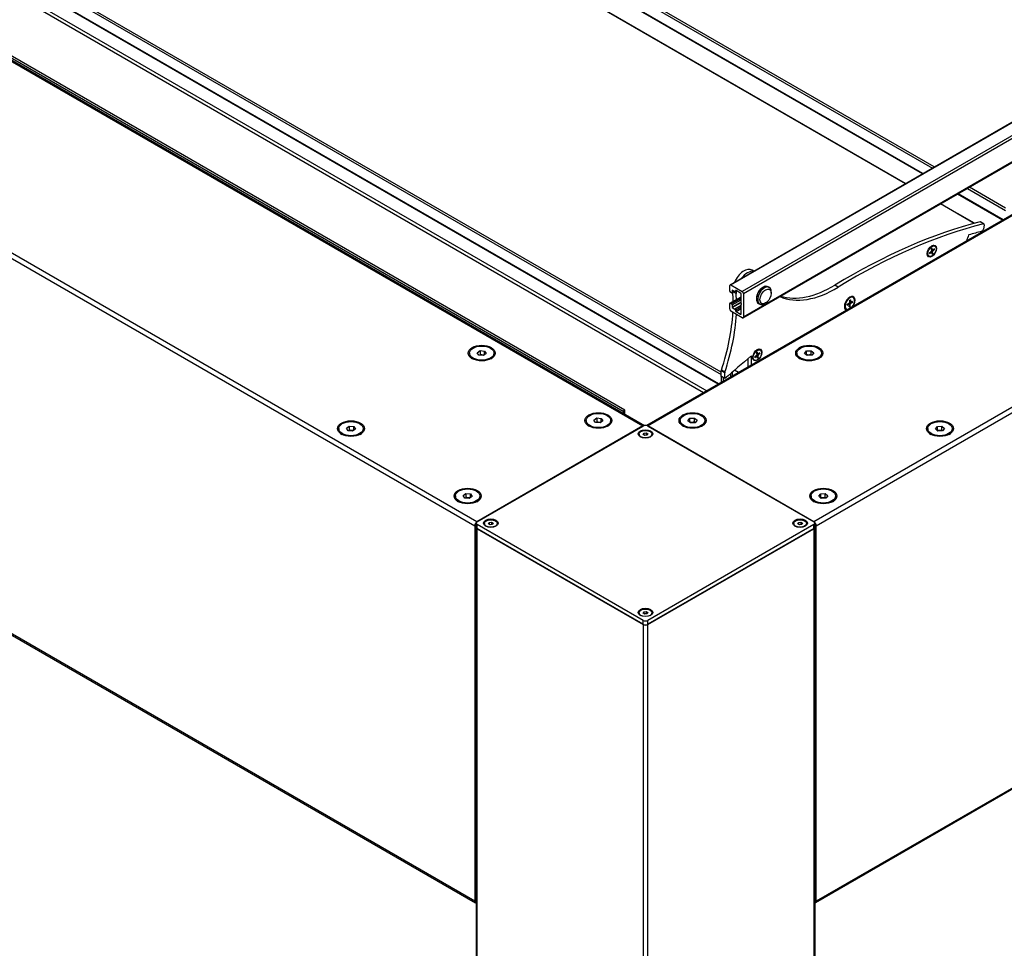
# Model space of a CAD drawing. Units: millimetres. Extents: x -25997 to 2289501, y -33039 to 4742.
# Drawn here: x -9027 to -8415, y -3421 to -2844 of the extents above; entities that cross this region are included whole.
import ezdxf

# ---------------------------------------------------------------- set-up
doc = ezdxf.new("R2010")
doc.units = ezdxf.units.MM
doc.header["$LTSCALE"] = 5
doc.layers.add('system', color=120, linetype='Continuous', lineweight=25)

msp = doc.modelspace()

# ---------------------------------------------------------------- linework, layer by layer
at = {"layer": 'system'}
for p, q in [((-3796.21, -421.13), (-8533.55, -3156.23)), ((-8532.13, -3158.68), (-3794.8, -423.58)), ((-8585.68, -3008.94), (-4142.93, -443.92)), ((-8585.18, -3008.99), (-4142.43, -443.97)), ((-3795.21, -658.01), (-8532.55, -3393.12)), ((-3794.8, -657.1), (-8532.13, -3392.2)), ((-11711.37, -1059.14), (-8459.94, -2936.35)), ((-8458.74, -2935.65), (-11710.85, -1058.04)), ((-8476.72, -2946.03), (-11728.02, -1068.89)), ((-8476.59, -2945.96), (-11727.71, -1068.92)), ((-8465.76, -2939.71), (-11711.37, -1065.86)), ((-8466.06, -2939.88), (-11711.17, -1066.32)), ((-11888.15, -1161.2), (-8591.19, -3064.7)), ((-8591.19, -3063.3), (-11887.62, -1160.11)), ((-8592.74, -3070.52), (-11888.15, -1167.92)), ((-8593.04, -3070.69), (-11887.94, -1168.38)), ((-11963.01, -1178.02), (-8639.9, -3096.63)), ((-11962.01, -1177.92), (-8639.04, -3096.44)), ((-12067.67, -1240.08), (-8744.55, -3158.68)), ((-8743.13, -3156.23), (-12066.25, -1237.63)), ((-8744.55, -3392.2), (-12067.67, -1473.6)), ((-12067.25, -1474.51), (-8744.13, -3393.12)), ((-6365.8, -1784.8), (-8637.64, -3096.44)), ((-8636.78, -3096.63), (-6364.38, -1784.65)), ((-6446.67, -1782.49), (-8578.11, -3013.08)), ((-8577.4, -3014.3), (-6450.07, -1786.08)), ((-8577.61, -3029.46), (-6453.32, -1802.99)), ((-6453.47, -1802.74), (-8577.4, -3029)), ((-10299.76, -2136.35), (-8652.2, -3087.56)), ((-8651.14, -3086.95), (-10298.7, -2135.73)), ((-8602.23, -3076), (-10234, -2133.9)), ((-10232.94, -2132.06), (-8600.11, -3074.77)), ((-8438.14, -2948.93), (-8414.42, -2962.63)), ((-8414.42, -2961.24), (-8436.94, -2948.24)), ((-8416.26, -2968.63), (-8444.26, -2952.46)), ((-8415.97, -2968.46), (-8443.97, -2952.3)), ((-8433.94, -2970.73), (-8454.92, -2958.62)), ((-8433.76, -2970.68), (-8454.79, -2958.54)), ((-8428.12, -2970.98), (-8430.24, -2969.75)), ((-8427.81, -2971.01), (-8429.93, -2969.78)), ((-8427.63, -2971.69), (-8428.17, -2974.37)), ((-8460.7, -2986.59), (-8460.5, -2987.75)), ((-8459.98, -2987.32), (-8460.64, -2986.96)), ((-8459.92, -2987.41), (-8460.63, -2987.02)), ((-8459.63, -2987.91), (-8460.57, -2987.35)), ((-8459.79, -2988.28), (-8460.51, -2987.88)), ((-8460.25, -2986.22), (-8459.98, -2987.32)), ((-8458.63, -2986.5), (-8459.74, -2987.36)), ((-8458.54, -2986.97), (-8459.63, -2987.91)), ((-8458.32, -2984.85), (-8458.64, -2984.67)), ((-8461.97, -2991.18), (-8462.29, -2990.99)), ((-8461.76, -2989.06), (-8460.66, -2988.13)), ((-8461.66, -2989.53), (-8460.55, -2988.67)), ((-8460.55, -2988.67), (-8460.99, -2988.41)), ((-8460.36, -2988.63), (-8460.88, -2988.31)), ((-8460.04, -2989.82), (-8460.31, -2988.71)), ((-8459.59, -2989.44), (-8459.79, -2988.28)), ((-8570.88, -3000.4), (-8572.05, -2999.72)), ((-8585.89, -3012.87), (-8585.89, -3009.4)), ((-8585.18, -3008.99), (-8578.11, -3013.08)), ((-8584.48, -3012.26), (-8584.33, -3012.18)), ((-8584.48, -3012.26), (-8584.48, -3013.69)), ((-8582.71, -3013.12), (-8584.33, -3012.18)), ((-8582.35, -3012.67), (-8582, -3012.46)), ((-8579.17, -3014.1), (-8582, -3012.46)), ((-8562.03, -3010.13), (-8561.32, -3010.53)), ((-8518.43, -3010.35), (-8520.56, -3009.12)), ((-8585.79, -3020.4), (-8578.82, -3016.38)), ((-8584.83, -3013.89), (-8585.54, -3013.49)), ((-8585.54, -3020.43), (-8578.82, -3016.55)), ((-8578.82, -3017.36), (-8584.83, -3020.83)), ((-8584.58, -3013.92), (-8582.95, -3012.98)), ((-8583.1, -3012.89), (-8584.48, -3013.69)), ((-8584.48, -3021.45), (-8578.82, -3018.18)), ((-8581.97, -3014.4), (-8583.69, -3013.4)), ((-8582.46, -3013.14), (-8581.64, -3012.67)), ((-8581.79, -3012.59), (-8582.35, -3012.91)), ((-8582.35, -3012.67), (-8582.35, -3012.91)), ((-8578.82, -3020.45), (-8578.82, -3014.71)), ((-8577.4, -3014.3), (-8577.4, -3029)), ((-8560.08, -3014.1), (-8560.08, -3013.28)), ((-8511.36, -3018.59), (-8511.48, -3020.01)), ((-8510.9, -3018.36), (-8510.93, -3019.73)), ((-8585.89, -3024.1), (-8585.89, -3020.63)), ((-8585.54, -3020.43), (-8584.83, -3020.83)), ((-8578.82, -3019.61), (-8584.48, -3022.87)), ((-8584.48, -3021.45), (-8584.48, -3022.87)), ((-8584.33, -3023.12), (-8578.82, -3019.94)), ((-8584.33, -3023.12), (-8582.71, -3024.06)), ((-8578.82, -3021.81), (-8582.71, -3024.06)), ((-8582.35, -3024.67), (-8578.82, -3022.63)), ((-8578.82, -3022.87), (-8582.35, -3024.92)), ((-8582.35, -3024.67), (-8582.35, -3024.92)), ((-8582, -3025.53), (-8578.82, -3023.69)), ((-8578.82, -3026.96), (-8578.82, -3021.21)), ((-8578.65, -3020.82), (-8578.78, -3020.59)), ((-8578.78, -3021.12), (-8578.65, -3021.05)), ((-8568.03, -3020.52), (-8567.32, -3020.93)), ((-8563.62, -3020.22), (-8564.32, -3020.63)), ((-8512.92, -3021.57), (-8511.75, -3021.04)), ((-8512.89, -3021.02), (-8511.72, -3020.38)), ((-8511.75, -3021.04), (-8512.31, -3020.71)), ((-8511.61, -3021.04), (-8512.23, -3020.66)), ((-8510.99, -3020.91), (-8511.83, -3020.44)), ((-8511.58, -3022.56), (-8511.55, -3021.19)), ((-8510.76, -3020.54), (-8511.5, -3020.1)), ((-8510.86, -3019.89), (-8511.45, -3019.56)), ((-8510.93, -3019.73), (-8511.44, -3019.45)), ((-8511.12, -3022.33), (-8510.99, -3020.91)), ((-8509.59, -3019.9), (-8510.76, -3020.54)), ((-8509.56, -3019.35), (-8510.72, -3019.88)), ((-8578.11, -3029.41), (-8585.18, -3025.32)), ((-8582, -3025.53), (-8579.17, -3027.16)), ((-8578.82, -3026.96), (-8579.17, -3027.16)), ((-8747.78, -3051.39), (-8747.78, -3052.03)), ((-8743.01, -3051.12), (-8741.18, -3049.83)), ((-8741.99, -3052.68), (-8743.01, -3051.12)), ((-8739.14, -3052.95), (-8741.99, -3052.68)), ((-8741.18, -3049.83), (-8741.18, -3052.28)), ((-8741.18, -3049.83), (-8738.34, -3050.1)), ((-8737.31, -3051.66), (-8739.14, -3052.95)), ((-8738.34, -3050.1), (-8737.31, -3051.66)), ((-8738.34, -3052.38), (-8738.34, -3050.1)), ((-8732.54, -3051.39), (-8732.54, -3052.03)), ((-8574.58, -3060.04), (-8574.58, -3054.91)), ((-8572.46, -3053.46), (-8572.67, -3053.34)), ((-8572.46, -3058.81), (-8572.46, -3053.46)), ((-8570.33, -3053.7), (-8569.24, -3052.76)), ((-8570.24, -3054.17), (-8569.13, -3053.31)), ((-8569.13, -3053.31), (-8569.57, -3053.05)), ((-8568.94, -3053.27), (-8569.46, -3052.95)), ((-8569.28, -3051.23), (-8569.08, -3052.39)), ((-8568.56, -3051.96), (-8569.21, -3051.6)), ((-8568.5, -3052.04), (-8569.2, -3051.66)), ((-8568.2, -3052.54), (-8569.15, -3051.98)), ((-8568.36, -3052.92), (-8569.09, -3052.52)), ((-8568.62, -3054.45), (-8568.89, -3053.35)), ((-8568.82, -3050.85), (-8568.56, -3051.96)), ((-8568.17, -3054.08), (-8568.36, -3052.92)), ((-8567.21, -3051.14), (-8568.31, -3052)), ((-8567.11, -3051.61), (-8568.2, -3052.54)), ((-8566.9, -3049.49), (-8567.21, -3049.31)), ((-8544.14, -3051.39), (-8544.14, -3052.03)), ((-8539.39, -3051.53), (-8538.16, -3050.02)), ((-8537.75, -3052.9), (-8539.39, -3051.53)), ((-8538.16, -3050.02), (-8535.28, -3049.89)), ((-8538.16, -3052.47), (-8538.16, -3050.02)), ((-8534.87, -3052.76), (-8537.75, -3052.9)), ((-8535.28, -3052.34), (-8535.28, -3049.89)), ((-8535.28, -3049.89), (-8533.64, -3051.26)), ((-8533.64, -3051.26), (-8534.87, -3052.76)), ((-8528.9, -3051.39), (-8528.9, -3052.03)), ((-8570.55, -3055.82), (-8570.86, -3055.63)), ((-8589.07, -3063.59), (-8591.19, -3062.37)), ((-8591.19, -3065.92), (-8591.19, -3062.37)), ((-8591.19, -3065.92), (-8591.19, -3069.63)), ((-8589.07, -3067.15), (-8591.19, -3065.92)), ((-8589.03, -3067.24), (-8591.15, -3066.02)), ((-8589, -3063.2), (-8591.12, -3061.97)), ((-8589.78, -3068.81), (-8589.78, -3066.81)), ((-8589.07, -3067.15), (-8589.07, -3063.59)), ((-8585.38, -3064.1), (-8585.38, -3066.27)), ((-8584.32, -3065.66), (-8584.32, -3063.18)), ((-8580.57, -3063.5), (-8583.04, -3062.07)), ((-8670.46, -3093.01), (-8668.63, -3091.72)), ((-8668.63, -3091.72), (-8668.63, -3094.17)), ((-8668.63, -3091.72), (-8665.79, -3091.99)), ((-8665.79, -3091.99), (-8664.77, -3093.55)), ((-8665.79, -3094.27), (-8665.79, -3091.99)), ((-8651.14, -3086.95), (-8652.2, -3087.56)), ((-8652.2, -3087.56), (-8652.2, -3088.85)), ((-8651.14, -3089.46), (-8651.14, -3086.95)), ((-8611.94, -3093.42), (-8610.71, -3091.91)), ((-8610.71, -3091.91), (-8607.83, -3091.77)), ((-8610.71, -3094.36), (-8610.71, -3091.91)), ((-8607.83, -3094.22), (-8607.83, -3091.77)), ((-8607.83, -3091.77), (-8606.19, -3093.14)), ((-8824.33, -3098.07), (-8822.5, -3096.78)), ((-8823.31, -3099.63), (-8824.33, -3098.07)), ((-8822.5, -3096.78), (-8822.5, -3099.23)), ((-8822.5, -3096.78), (-8819.65, -3097.05)), ((-8819.65, -3097.05), (-8818.63, -3098.61)), ((-8819.65, -3099.33), (-8819.65, -3097.05)), ((-8639.9, -3096.63), (-8743.13, -3156.23)), ((-8742.99, -3156.31), (-8639.75, -3096.71)), ((-8675.23, -3093.28), (-8675.23, -3093.92)), ((-8669.44, -3094.57), (-8670.46, -3093.01)), ((-8666.59, -3094.84), (-8669.44, -3094.57)), ((-8664.77, -3093.55), (-8666.59, -3094.84)), ((-8659.99, -3093.28), (-8659.99, -3093.92)), ((-8636.93, -3096.71), (-8533.69, -3156.31)), ((-8533.55, -3156.23), (-8636.78, -3096.63)), ((-8616.69, -3093.28), (-8616.69, -3093.92)), ((-8610.3, -3094.79), (-8611.94, -3093.42)), ((-8607.42, -3094.65), (-8610.3, -3094.79)), ((-8606.19, -3093.14), (-8607.42, -3094.65)), ((-8601.45, -3093.28), (-8601.45, -3093.92)), ((-8458.08, -3098.48), (-8456.84, -3096.97)), ((-8456.84, -3096.97), (-8453.97, -3096.84)), ((-8456.84, -3099.42), (-8456.84, -3096.97)), ((-8453.97, -3099.28), (-8453.97, -3096.84)), ((-8453.97, -3096.84), (-8452.32, -3098.21)), ((-8452.32, -3098.21), (-8453.56, -3099.71)), ((-8829.1, -3098.34), (-8829.1, -3098.98)), ((-8820.46, -3099.9), (-8823.31, -3099.63)), ((-8818.63, -3098.61), (-8820.46, -3099.9)), ((-8813.86, -3098.34), (-8813.86, -3098.98)), ((-8642.34, -3101.77), (-8642.34, -3102.02)), ((-8639.73, -3101.99), (-8639.36, -3101.18)), ((-8638.71, -3102.58), (-8639.73, -3101.99)), ((-8639.36, -3101.18), (-8637.97, -3100.97)), ((-8639.36, -3101.18), (-8639.36, -3102.2)), ((-8637.97, -3102.44), (-8638.75, -3102.56)), ((-8637.32, -3102.36), (-8638.71, -3102.58)), ((-8637.97, -3100.97), (-8636.95, -3101.56)), ((-8637.97, -3100.97), (-8637.97, -3102.44)), ((-8637.93, -3102.46), (-8637.97, -3102.44)), ((-8636.95, -3101.56), (-8637.32, -3102.36)), ((-8634.34, -3101.77), (-8634.34, -3102.02)), ((-8462.82, -3098.34), (-8462.82, -3098.98)), ((-8456.43, -3099.85), (-8458.08, -3098.48)), ((-8453.56, -3099.71), (-8456.43, -3099.85)), ((-8447.58, -3098.34), (-8447.58, -3098.98)), ((-8756.55, -3140.23), (-8756.55, -3140.87)), ((-8751.78, -3139.96), (-8749.95, -3138.67)), ((-8750.76, -3141.52), (-8751.78, -3139.96)), ((-8749.95, -3138.67), (-8749.95, -3141.12)), ((-8749.95, -3138.67), (-8747.1, -3138.94)), ((-8746.08, -3140.5), (-8747.91, -3141.79)), ((-8747.1, -3138.94), (-8746.08, -3140.5)), ((-8747.1, -3141.22), (-8747.1, -3138.94)), ((-8741.31, -3140.23), (-8741.31, -3140.87)), ((-8535.37, -3140.23), (-8535.37, -3140.87)), ((-8530.63, -3140.37), (-8529.39, -3138.86)), ((-8528.98, -3141.74), (-8530.63, -3140.37)), ((-8529.39, -3138.86), (-8526.52, -3138.72)), ((-8529.39, -3141.31), (-8529.39, -3138.86)), ((-8526.52, -3141.17), (-8526.52, -3138.72)), ((-8526.52, -3138.72), (-8524.87, -3140.09)), ((-8524.87, -3140.09), (-8526.1, -3141.6)), ((-8520.13, -3140.23), (-8520.13, -3140.87)), ((-8747.91, -3141.79), (-8750.76, -3141.52)), ((-8526.1, -3141.6), (-8528.98, -3141.74)), ((-8744.55, -3158.68), (-8744.55, -3392.2)), ((-8743.58, -3159.58), (-8743.58, -3157.13)), ((-8639.75, -3217.55), (-8742.99, -3157.95)), ((-8742.99, -3160.4), (-8742.99, -3157.95)), ((-8738.51, -3157.29), (-8738.51, -3157.54)), ((-8735.9, -3157.51), (-8735.53, -3156.7)), ((-8734.88, -3158.1), (-8735.9, -3157.51)), ((-8735.53, -3156.7), (-8734.13, -3156.49)), ((-8735.53, -3156.7), (-8735.53, -3157.72)), ((-8734.13, -3157.96), (-8734.91, -3158.08)), ((-8733.49, -3157.88), (-8734.88, -3158.1)), ((-8734.13, -3156.49), (-8733.11, -3157.08)), ((-8734.13, -3156.49), (-8734.13, -3157.96)), ((-8734.1, -3157.98), (-8734.13, -3157.96)), ((-8733.11, -3157.08), (-8733.49, -3157.88)), ((-8730.51, -3157.29), (-8730.51, -3157.54)), ((-8533.69, -3157.95), (-8636.93, -3217.55)), ((-8546.17, -3157.29), (-8546.17, -3157.54)), ((-8543.57, -3157.51), (-8543.19, -3156.7)), ((-8542.55, -3158.1), (-8543.57, -3157.51)), ((-8543.19, -3156.7), (-8541.8, -3156.49)), ((-8543.19, -3156.7), (-8543.19, -3157.72)), ((-8541.8, -3157.96), (-8542.58, -3158.08)), ((-8541.15, -3157.88), (-8542.55, -3158.1)), ((-8541.8, -3156.49), (-8540.78, -3157.08)), ((-8541.8, -3156.49), (-8541.8, -3157.96)), ((-8541.77, -3157.98), (-8541.8, -3157.96)), ((-8540.78, -3157.08), (-8541.15, -3157.88)), ((-8538.17, -3157.29), (-8538.17, -3157.54)), ((-8533.69, -3160.4), (-8533.69, -3157.95)), ((-8533.1, -3159.58), (-8533.1, -3157.13)), ((-8532.13, -3392.2), (-8532.13, -3158.68)), ((-8743.58, -3159.74), (-8743.58, -5673.41)), ((-8639.75, -3220), (-8742.99, -3160.4)), ((-8742.99, -3160.56), (-8639.75, -3220.16)), ((-8742.99, -5674.23), (-8742.99, -3160.56)), ((-8533.69, -3160.4), (-8636.93, -3220)), ((-8636.93, -3220.16), (-8533.69, -3160.56)), ((-8533.69, -3160.56), (-8533.69, -5674.23)), ((-8533.1, -3159.74), (-8533.1, -5673.41)), ((-8642.34, -3212.82), (-8642.34, -3213.06)), ((-8639.73, -3213.03), (-8639.36, -3212.23)), ((-8638.71, -3213.62), (-8639.73, -3213.03)), ((-8639.36, -3212.23), (-8637.97, -3212.01)), ((-8639.36, -3212.23), (-8639.36, -3213.25)), ((-8637.97, -3213.48), (-8638.75, -3213.6)), ((-8637.32, -3213.4), (-8638.71, -3213.62)), ((-8637.97, -3212.01), (-8636.95, -3212.6)), ((-8637.97, -3212.01), (-8637.97, -3213.48)), ((-8637.93, -3213.5), (-8637.97, -3213.48)), ((-8636.95, -3212.6), (-8637.32, -3213.4)), ((-8634.34, -3212.82), (-8634.34, -3213.06)), ((-8639.75, -3220), (-8639.75, -3217.55)), ((-8639.75, -3220.16), (-8639.75, -5733.83)), ((-8636.93, -3220), (-8636.93, -3217.55)), ((-8636.93, -5733.83), (-8636.93, -3220.16))]:
    msp.add_line(p, q, dxfattribs=at)
for centre, major_axis, start_param, end_param in [((-8512.21, -3357.72), (216.5, 374.99), 0.514379, 0.812659), ((-8510.09, -3358.94), (216.5, 374.99), 0.514379, 0.812659), ((-8510.09, -3358.94), (-213.9, -370.49), 3.656367, 3.683476), ((-8430.43, -2970.65), (0.5, 0.866), 0, 0.514379), ((-8428.99, -2974.59), (-0.6, -1.04), 0.514775, 2.095312), ((-8428.31, -2971.87), (0.5, 0.866), 5.236905, 6.797565), ((-8421.7, -2981.31), (-13.4, -23.21), 4.90125, 5.046725), ((-8437.2, -2978.11), (-0.15, -0.26), 3.683476, 4.90125), ((-8460.15, -2988.02), (-1.14, -1.98), 3.990246, 4.278162), ((-8460.72, -2987.92), (0.151, 0.262), 4.16633, 5.672874), ((-8460.46, -2987.83), (1.83, 3.16), 0, 0.725511), ((-8459.77, -2987.14), (-0.151, -0.262), 5.737126, 7.24367), ((-8459.58, -2988.12), (-0.151, -0.262), 4.16633, 5.672874), ((-8460.2, -2987.99), (-1.08, -1.87), 2.410326, 2.677384), ((-8460.15, -2988.02), (1.14, 1.98), 5.561042, 5.848958), ((-8460.46, -2987.83), (-1.82, -3.16), 5.557674, 6.283185), ((-8460.15, -2988.02), (-1.14, -1.98), 5.561042, 5.848958), ((-8460.52, -2988.89), (0.151, 0.262), 5.737126, 7.24367), ((-8460.2, -2987.99), (-1.08, -1.87), 0.864122, 1.145693), ((-8460.15, -2988.02), (1.14, 1.98), 3.990246, 4.278162), ((-8577.05, -3008.38), (5, 8.66), 0, 1.784068), ((-8574.93, -3009.61), (5, 8.66), 0.21451, 1.356286), ((-8585.18, -3009.81), (-0.5, 0.866), 5.497787, 7.068583), ((-8584.33, -3012.34), (-0.1, 0.173), 5.497787, 7.068583), ((-8582, -3012.87), (-0.25, 0.433), 5.497787, 7.068583), ((-8565.03, -3015.32), (-3, -5.2), 3.141593, 6.283185), ((-8565.74, -3014.91), (2.5, 4.33), 0.689817, 2.451776), ((-8564.32, -3015.73), (3, 5.2), 5.497787, 10.210176), ((-8519.88, -2949.97), (-37.5, -64.95), 0.06833, 0.812659), ((-8522, -2948.74), (-37.5, -64.95), 0.131528, 0.812659), ((-8585.54, -3013.08), (-0.25, 0.433), 0.785398, 2.356194), ((-8584.83, -3013.49), (0.25, -0.433), 5.497787, 7.068583), ((-8658.12, -3063.51), (52.55, 91.02), 5.513535, 5.58105), ((-8582.71, -3012.71), (0.25, -0.433), 5.497787, 7.068583), ((-8574.93, -3009.61), (-5, -8.66), 5.398334, 5.586504), ((-8656, -3064.74), (-52.55, -91.02), 2.4005, 2.444911), ((-8579.17, -3014.51), (-0.25, 0.433), 3.926991, 5.497787), ((-8578.11, -3013.89), (0.5, -0.866), 0.785398, 2.356194), ((-8511.34, -3020.52), (-2.35, -4.07), 1.455743, 6.398239), ((-8511.24, -3020.46), (-2.1, -3.64), 1.286832, 6.56715), ((-8511.24, -3020.46), (-1.19, -2.06), 3.724984, 4.000129), ((-8585.54, -3020.83), (-0.25, 0.433), 5.497787, 7.068583), ((-8585.18, -3024.51), (-0.5, 0.866), 0.785398, 2.356194), ((-8584.83, -3021.24), (0.25, -0.433), 0.785398, 2.356194), ((-8584.33, -3022.96), (0.1, -0.173), 3.926991, 5.497787), ((-8582.71, -3024.47), (0.25, -0.433), 0.785398, 2.356194), ((-8578.68, -3020.53), (-0.1, 0.173), 0.785398, 1.570796), ((-8578.68, -3021.3), (-0.1, 0.173), 0, 0.785398), ((-8578.75, -3020.87), (0.1, -0.173), 0, 1.570796), ((-8511.24, -3020.46), (-1.19, -2.06), 5.29578, 5.570925), ((-8511.78, -3021.32), (0.161, 0.278), 5.47405, 6.963452), ((-8511.71, -3020.11), (0.161, 0.278), 3.903254, 5.392655), ((-8511.24, -3020.46), (1.19, 2.06), 3.724984, 4.000129), ((-8511.29, -3020.43), (-1.13, -1.96), 0.607523, 0.867374), ((-8510.77, -3020.81), (-0.161, -0.278), 3.903254, 5.392655), ((-8510.7, -3019.61), (-0.161, -0.278), 5.47405, 6.963452), ((-8511.29, -3020.43), (-1.13, -1.96), 2.14535, 2.409579), ((-8511.24, -3020.46), (1.19, 2.06), 5.29578, 5.570925), ((-8658.12, -3063.51), (52.55, 91.02), 5.050174, 5.435421), ((-8656, -3064.74), (-52.55, -91.02), 1.908582, 2.293828), ((-8582, -3025.12), (0.25, -0.433), 3.926991, 5.497787), ((-8579.17, -3026.75), (0.25, -0.433), 5.497787, 7.068583), ((-8578.11, -3028.59), (0.5, -0.866), 5.497787, 7.068583), ((-8569.04, -3052.47), (1.83, 3.16), 0, 0.725511), ((-8740.16, -3052.03), (7.62, 0), 3.141593, 3.877036), ((-8740.16, -3052.03), (7.62, 0), 5.547742, 6.283185), ((-8510.09, -3358.94), (-213.9, -370.49), 4.135516, 4.190545), ((-8572.67, -3053.58), (0.15, 0.26), 5.497787, 7.277109), ((-8569.04, -3052.47), (-1.83, -3.16), 5.557674, 6.283185), ((-8568.72, -3052.65), (-1.14, -1.98), 5.561042, 5.848958), ((-8568.72, -3052.65), (-1.14, -1.98), 3.990246, 4.278162), ((-8569.29, -3052.55), (0.151, 0.262), 4.16633, 5.672874), ((-8569.09, -3053.53), (0.151, 0.262), 5.737126, 7.24367), ((-8568.77, -3052.62), (-1.08, -1.87), 0.864122, 1.145693), ((-8568.72, -3052.65), (1.14, 1.98), 3.990246, 4.278162), ((-8568.35, -3051.78), (-0.151, -0.262), 5.737126, 7.24367), ((-8568.15, -3052.75), (-0.151, -0.262), 4.16633, 5.672874), ((-8568.77, -3052.62), (-1.08, -1.87), 2.410326, 2.677384), ((-8568.72, -3052.65), (1.14, 1.98), 5.561042, 5.848958), ((-8536.52, -3052.03), (7.62, 0), 3.141593, 3.877036), ((-8536.52, -3052.03), (7.62, 0), 5.547742, 6.283185), ((-8590.49, -3061.96), (0.5, 0.866), 1.908582, 2.356194), ((-8591.05, -3065.84), (-0.1, -0.173), 5.497787, 6.283185), ((-8588.37, -3063.18), (0.5, 0.866), 1.908582, 2.356194), ((-8588.93, -3067.07), (-0.1, -0.173), 5.497787, 7.332138), ((-8667.61, -3093.92), (7.62, 0), 3.141593, 3.877036), ((-8667.61, -3093.92), (7.62, 0), 5.547742, 6.283185), ((-8639.9, -3098.26), (1, 1.73), 0.175607, 0.785398), ((-8638.34, -3097.53), (2, 0), 0.785398, 2.356194), ((-8636.78, -3098.26), (-1, 1.73), 5.497787, 6.107579), ((-8609.07, -3093.92), (7.62, 0), 3.141593, 3.877036), ((-8609.07, -3093.92), (7.62, 0), 5.547742, 6.283185), ((-8821.48, -3098.98), (7.62, 0), 3.141593, 3.877036), ((-8821.48, -3098.98), (7.62, 0), 5.547742, 6.283185), ((-8638.34, -3102.02), (-4, 0), 0, 0.724702), ((-8638.34, -3102.02), (4, 0), 5.558483, 6.283185), ((-8455.2, -3098.98), (7.62, 0), 3.141593, 3.877036), ((-8455.2, -3098.98), (7.62, 0), 5.547742, 6.283185), ((-8748.93, -3140.87), (7.62, 0), 3.141593, 3.877036), ((-8748.93, -3140.87), (7.62, 0), 5.547742, 6.283185), ((-8527.75, -3140.87), (7.62, 0), 3.141593, 3.877036), ((-8527.75, -3140.87), (7.62, 0), 5.547742, 6.283185), ((-8743.13, -3157.86), (1, 1.73), 0.785398, 2.356194), ((-8741.58, -3157.13), (-2, 0), 5.497787, 7.068583), ((-8734.51, -3157.54), (-4, 0), 0, 0.724702), ((-8734.51, -3157.54), (4, 0), 5.558483, 6.283185), ((-8542.17, -3157.54), (-4, 0), 0, 0.724702), ((-8542.17, -3157.54), (4, 0), 5.558483, 6.283185), ((-8535.1, -3157.13), (2, 0), 5.497787, 7.068583), ((-8533.55, -3157.86), (1, -1.73), 0.785398, 2.356194), ((-8741.58, -3159.74), (-2, 0), 6.212416, 7.068583), ((-8741.58, -3159.58), (-2, 0), 0, 0.785398), ((-8535.1, -3159.58), (2, 0), 5.497787, 6.283185), ((-8535.1, -3159.74), (2, 0), 5.497787, 6.353955), ((-8638.34, -3213.06), (-4, 0), 0, 0.724702), ((-8638.34, -3213.06), (4, 0), 5.558483, 6.283185), ((-8638.34, -3216.73), (-2, 0), 0.785398, 2.356194), ((-8638.34, -3219.18), (-2, 0), 0.785398, 2.356194), ((-8638.34, -3219.35), (-2, 0), 0.785398, 2.356194), ((-8743.13, -3391.38), (-1, -1.73), 5.497787, 6.748955), ((-8533.55, -3391.38), (1, -1.73), 5.817415, 7.068583)]:
    msp.add_ellipse(centre, major_axis=major_axis, ratio=0.57735, start_param=start_param, end_param=end_param, dxfattribs=at)
for centre, major_axis in [((-8460.2, -2987.94), (-2.05, -3.55)), ((-8460.15, -2988.02), (1.83, 3.16)), ((-8563.62, -3016.14), (2.5, 4.33)), ((-8740.16, -3051.39), (-8.4, 0)), ((-8740.16, -3051.39), (7.62, 0)), ((-8568.78, -3052.5), (-2.05, -3.55)), ((-8568.72, -3052.65), (1.83, 3.16)), ((-8536.52, -3051.39), (8.4, 0)), ((-8536.52, -3051.39), (7.62, 0)), ((-8667.61, -3093.28), (-8.4, 0)), ((-8667.61, -3093.28), (7.62, 0)), ((-8609.07, -3093.28), (8.4, 0)), ((-8609.07, -3093.28), (7.62, 0)), ((-8821.48, -3098.34), (-8.4, 0)), ((-8821.48, -3098.34), (7.62, 0)), ((-8455.2, -3098.34), (8.4, 0)), ((-8455.2, -3098.34), (7.62, 0)), ((-8638.34, -3101.61), (-4.5, 0)), ((-8638.34, -3101.77), (4, 0)), ((-8748.93, -3140.23), (-8.4, 0)), ((-8748.93, -3140.23), (7.62, 0)), ((-8527.75, -3140.23), (8.4, 0)), ((-8527.75, -3140.23), (7.62, 0)), ((-8734.51, -3157.13), (-4.5, 0)), ((-8734.51, -3157.29), (4, 0)), ((-8542.17, -3157.13), (-4.5, 0)), ((-8542.17, -3157.29), (4, 0)), ((-8638.34, -3212.65), (-4.5, 0)), ((-8638.34, -3212.82), (4, 0))]:
    msp.add_ellipse(centre, major_axis=major_axis, ratio=0.57735, dxfattribs=at)
for points, knots in [([(-8460.69, -2986.62), (-8460.67, -2986.6), (-8460.65, -2986.57), (-8460.59, -2986.52), (-8460.56, -2986.5), (-8460.5, -2986.44), (-8460.47, -2986.42), (-8460.41, -2986.37), (-8460.38, -2986.35), (-8460.32, -2986.31), (-8460.29, -2986.28), (-8460.26, -2986.27)], [6.1431179, 6.1431179, 6.1431179, 6.1431179, 6.193165, 6.193165, 6.2534315, 6.2534315, 6.3136981, 6.3136981, 6.3739647, 6.3739647, 6.4342312, 6.4342312, 6.4342312, 6.4342312]), ([(-8460.25, -2986.22), (-8460.24, -2986.23), (-8460.24, -2986.24), (-8460.25, -2986.25), (-8460.25, -2986.26), (-8460.26, -2986.27)], [0.019714673, 0.019714673, 0.019714673, 0.019714673, 0.024704543, 0.024704543, 0.029259464, 0.029259464, 0.029259464, 0.029259464]), ([(-8458.54, -2986.97), (-8458.55, -2986.98), (-8458.56, -2986.99), (-8458.59, -2987), (-8458.61, -2987.01), (-8458.64, -2987.01), (-8458.66, -2987.01), (-8458.67, -2987.01)], [0.01971467, 0.01971467, 0.01971467, 0.01971467, 0.02470454, 0.02470454, 0.02965002, 0.02965002, 0.0336195, 0.0336195, 0.0336195, 0.0336195]), ([(-8461.63, -2989.44), (-8461.64, -2989.42), (-8461.65, -2989.39), (-8461.66, -2989.33), (-8461.67, -2989.31), (-8461.69, -2989.25), (-8461.69, -2989.22), (-8461.7, -2989.15), (-8461.71, -2989.12), (-8461.71, -2989.07), (-8461.71, -2989.05), (-8461.72, -2989.03)], [4.5596016, 4.5596016, 4.5596016, 4.5596016, 4.6204483, 4.6204483, 4.6812949, 4.6812949, 4.7421416, 4.7421416, 4.8029883, 4.8029883, 4.8402652, 4.8402652, 4.8402652, 4.8402652]), ([(-8461.63, -2989.44), (-8461.62, -2989.45), (-8461.62, -2989.46), (-8461.62, -2989.47), (-8461.63, -2989.49), (-8461.64, -2989.51), (-8461.65, -2989.52), (-8461.66, -2989.53)], [0.0460038, 0.0460038, 0.0460038, 0.0460038, 0.04916049, 0.04916049, 0.05410597, 0.05410597, 0.05909584, 0.05909584, 0.05909584, 0.05909584]), ([(-8459.66, -2989.33), (-8459.65, -2989.34), (-8459.64, -2989.35), (-8459.62, -2989.37), (-8459.61, -2989.39), (-8459.6, -2989.42), (-8459.59, -2989.43), (-8459.59, -2989.44)], [0.04519101, 0.04519101, 0.04519101, 0.04519101, 0.04916049, 0.04916049, 0.05410597, 0.05410597, 0.05909584, 0.05909584, 0.05909584, 0.05909584]), ([(-8511.37, -3018.64), (-8511.34, -3018.62), (-8511.32, -3018.61), (-8511.27, -3018.58), (-8511.24, -3018.56), (-8511.18, -3018.53), (-8511.15, -3018.51), (-8511.09, -3018.49), (-8511.06, -3018.47), (-8511, -3018.45), (-8510.97, -3018.44), (-8510.94, -3018.43)], [3.0144199, 3.0144199, 3.0144199, 3.0144199, 3.0551907, 3.0551907, 3.1131547, 3.1131547, 3.1711187, 3.1711187, 3.2290827, 3.2290827, 3.2870466, 3.2870466, 3.2870466, 3.2870466]), ([(-8510.9, -3018.36), (-8510.9, -3018.38), (-8510.9, -3018.39), (-8510.91, -3018.41), (-8510.92, -3018.42), (-8510.93, -3018.43), (-8510.94, -3018.43), (-8510.94, -3018.43)], [0.01971896, 0.01971896, 0.01971896, 0.01971896, 0.02471135, 0.02471135, 0.02965819, 0.02965819, 0.03125893, 0.03125893, 0.03125893, 0.03125893]), ([(-8512.88, -3021.52), (-8512.88, -3021.52), (-8512.88, -3021.53), (-8512.88, -3021.54), (-8512.88, -3021.54), (-8512.89, -3021.56), (-8512.91, -3021.57), (-8512.92, -3021.57)], [0.04864154, 0.04864154, 0.04864154, 0.04864154, 0.04916804, 0.04916804, 0.05411488, 0.05411488, 0.05910727, 0.05910727, 0.05910727, 0.05910727]), ([(-8512.88, -3021.52), (-8512.88, -3021.49), (-8512.88, -3021.46), (-8512.88, -3021.39), (-8512.88, -3021.35), (-8512.88, -3021.28), (-8512.88, -3021.24), (-8512.87, -3021.17), (-8512.87, -3021.13), (-8512.86, -3021.06), (-8512.86, -3021.03), (-8512.85, -3021)], [1.4258754, 1.4258754, 1.4258754, 1.4258754, 1.4836624, 1.4836624, 1.5414494, 1.5414494, 1.5992363, 1.5992363, 1.6570233, 1.6570233, 1.7014903, 1.7014903, 1.7014903, 1.7014903]), ([(-8511.16, -3022.2), (-8511.15, -3022.21), (-8511.14, -3022.22), (-8511.13, -3022.25), (-8511.12, -3022.27), (-8511.12, -3022.3), (-8511.11, -3022.32), (-8511.12, -3022.33)], [0.04519904, 0.04519904, 0.04519904, 0.04519904, 0.04916804, 0.04916804, 0.05411488, 0.05411488, 0.05910727, 0.05910727, 0.05910727, 0.05910727]), ([(-8509.59, -3019.9), (-8509.6, -3019.91), (-8509.62, -3019.91), (-8509.65, -3019.92), (-8509.67, -3019.92), (-8509.7, -3019.92), (-8509.71, -3019.92), (-8509.72, -3019.91)], [0.01971896, 0.01971896, 0.01971896, 0.01971896, 0.02471135, 0.02471135, 0.02965819, 0.02965819, 0.03362719, 0.03362719, 0.03362719, 0.03362719]), ([(-8570.2, -3054.08), (-8570.21, -3054.05), (-8570.22, -3054.03), (-8570.24, -3053.97), (-8570.25, -3053.94), (-8570.26, -3053.89), (-8570.27, -3053.85), (-8570.28, -3053.79), (-8570.28, -3053.76), (-8570.29, -3053.71), (-8570.29, -3053.69), (-8570.29, -3053.67)], [4.5596016, 4.5596016, 4.5596016, 4.5596016, 4.6204483, 4.6204483, 4.6812949, 4.6812949, 4.7421416, 4.7421416, 4.8029883, 4.8029883, 4.8402652, 4.8402652, 4.8402652, 4.8402652]), ([(-8570.2, -3054.08), (-8570.2, -3054.09), (-8570.2, -3054.09), (-8570.2, -3054.11), (-8570.2, -3054.13), (-8570.21, -3054.15), (-8570.22, -3054.16), (-8570.24, -3054.17)], [0.0460038, 0.0460038, 0.0460038, 0.0460038, 0.04916049, 0.04916049, 0.05410597, 0.05410597, 0.05909584, 0.05909584, 0.05909584, 0.05909584]), ([(-8569.27, -3051.26), (-8569.25, -3051.23), (-8569.22, -3051.21), (-8569.17, -3051.16), (-8569.14, -3051.13), (-8569.08, -3051.08), (-8569.05, -3051.06), (-8568.99, -3051.01), (-8568.96, -3050.99), (-8568.89, -3050.94), (-8568.86, -3050.92), (-8568.83, -3050.9)], [6.1431179, 6.1431179, 6.1431179, 6.1431179, 6.193165, 6.193165, 6.2534315, 6.2534315, 6.3136981, 6.3136981, 6.3739647, 6.3739647, 6.4342312, 6.4342312, 6.4342312, 6.4342312]), ([(-8568.82, -3050.85), (-8568.82, -3050.87), (-8568.82, -3050.88), (-8568.82, -3050.89), (-8568.83, -3050.9), (-8568.83, -3050.9)], [0.019714673, 0.019714673, 0.019714673, 0.019714673, 0.024704543, 0.024704543, 0.029259464, 0.029259464, 0.029259464, 0.029259464]), ([(-8568.23, -3053.97), (-8568.22, -3053.98), (-8568.21, -3053.99), (-8568.2, -3054.01), (-8568.19, -3054.03), (-8568.17, -3054.05), (-8568.17, -3054.07), (-8568.17, -3054.08)], [0.04519101, 0.04519101, 0.04519101, 0.04519101, 0.04916049, 0.04916049, 0.05410597, 0.05410597, 0.05909584, 0.05909584, 0.05909584, 0.05909584]), ([(-8567.11, -3051.61), (-8567.12, -3051.62), (-8567.14, -3051.63), (-8567.17, -3051.64), (-8567.19, -3051.64), (-8567.22, -3051.65), (-8567.23, -3051.65), (-8567.24, -3051.65)], [0.01971467, 0.01971467, 0.01971467, 0.01971467, 0.02470454, 0.02470454, 0.02965002, 0.02965002, 0.0336195, 0.0336195, 0.0336195, 0.0336195])]:
    msp.add_open_spline(points, degree=3, knots=knots, dxfattribs=at)
for points, weights in [([(-8459.2, -2986.95), (-8458.95, -2986.98), (-8458.67, -2987.01)], [1.01240038424, 1.00917413194, 1.00199774675]), ([(-8460.38, -2988.62), (-8460.59, -2988.41), (-8460.78, -2988.22)], [1.01497617901, 1.01432750394, 1.0065748453]), ([(-8459.66, -2989.33), (-8460.03, -2988.96), (-8460.32, -2988.67)], [1.00199774675, 1.01476946447, 1.01502998563]), ([(-8511.16, -3022.2), (-8511.37, -3021.94), (-8511.56, -3021.71)], [1.00209918286, 1.01100131462, 1.01492949456]), ([(-8510.46, -3019.76), (-8510.12, -3019.83), (-8509.72, -3019.91)], [1.01624704081, 1.01269928515, 1.00209918286]), ([(-8741.18, -3052.28), (-8741.41, -3052.53), (-8741.62, -3052.72)], [1, 1.03447208834, 1.0535812712]), ([(-8738.63, -3052.59), (-8739.88, -3052.72), (-8741.18, -3052.28)], [1.02601816616, 1.14036258534, 1]), ([(-8568.95, -3053.26), (-8569.17, -3053.04), (-8569.35, -3052.86)], [1.01497617901, 1.01432750394, 1.0065748453]), ([(-8568.23, -3053.97), (-8568.6, -3053.6), (-8568.9, -3053.31)], [1.00199774675, 1.01476946447, 1.01502998563]), ([(-8567.78, -3051.59), (-8567.53, -3051.61), (-8567.24, -3051.65)], [1.01240038424, 1.00917413194, 1.00199774675]), ([(-8538.16, -3052.47), (-8538.18, -3052.5), (-8538.19, -3052.53)], [1, 1.00359290627, 1.00701892269]), ([(-8535.28, -3052.34), (-8536.72, -3052.74), (-8538.16, -3052.47)], [1, 1.15470053838, 1]), ([(-8534.92, -3052.77), (-8535.09, -3052.58), (-8535.28, -3052.34)], [1.05117891599, 1.03235736736, 1]), ([(-8668.63, -3094.17), (-8668.86, -3094.42), (-8669.07, -3094.61)], [1, 1.03447208834, 1.0535812712]), ([(-8666.08, -3094.48), (-8667.33, -3094.61), (-8668.63, -3094.17)], [1.02601816616, 1.14036258534, 1]), ([(-8610.71, -3094.36), (-8610.73, -3094.39), (-8610.74, -3094.42)], [1, 1.00359290627, 1.00701892269]), ([(-8607.83, -3094.22), (-8609.27, -3094.63), (-8610.71, -3094.36)], [1, 1.15470053838, 1]), ([(-8607.47, -3094.65), (-8607.64, -3094.46), (-8607.83, -3094.22)], [1.05117891599, 1.03235736736, 1]), ([(-8822.5, -3099.23), (-8822.73, -3099.48), (-8822.93, -3099.67)], [1, 1.03447208834, 1.0535812712]), ([(-8819.95, -3099.54), (-8821.19, -3099.67), (-8822.5, -3099.23)], [1.02601816616, 1.14036258534, 1]), ([(-8456.84, -3099.42), (-8456.86, -3099.45), (-8456.88, -3099.48)], [1, 1.00359290627, 1.00701892269]), ([(-8453.97, -3099.28), (-8455.4, -3099.69), (-8456.84, -3099.42)], [1, 1.15470053838, 1]), ([(-8453.6, -3099.71), (-8453.77, -3099.52), (-8453.97, -3099.28)], [1.05117891599, 1.03235736736, 1]), ([(-8749.95, -3141.12), (-8750.18, -3141.36), (-8750.39, -3141.55)], [1, 1.03447208834, 1.0535812712]), ([(-8747.4, -3141.42), (-8748.64, -3141.56), (-8749.95, -3141.12)], [1.02601816616, 1.14036258534, 1]), ([(-8529.39, -3141.31), (-8529.41, -3141.34), (-8529.43, -3141.37)], [1, 1.00359290627, 1.00701892269]), ([(-8526.52, -3141.17), (-8527.95, -3141.58), (-8529.39, -3141.31)], [1, 1.15470053838, 1]), ([(-8526.15, -3141.6), (-8526.32, -3141.41), (-8526.52, -3141.17)], [1.05117891599, 1.03235736736, 1])]:
    msp.add_rational_spline(points, weights, degree=2, dxfattribs=at)

doc.saveas('drawing.dxf')
